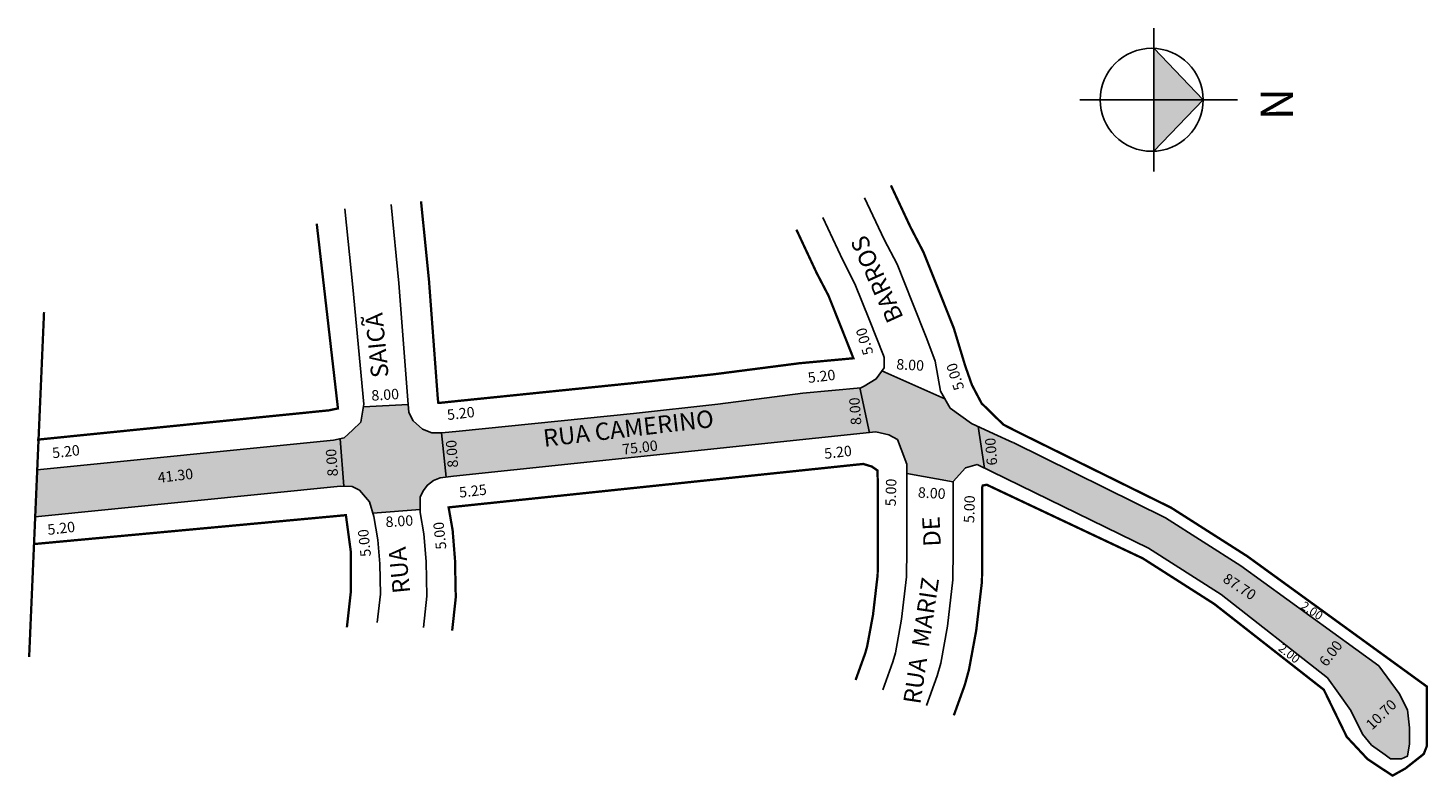
# Model space of a CAD drawing. Units: millimetres. Extents: x 2670 to 2912, y 987 to 1116.
import ezdxf

# ---------------------------------------------------------------- set-up
doc = ezdxf.new("R2010")
doc.units = ezdxf.units.MM
doc.linetypes.add('ACAD_ISO04W100', pattern=[30, 24, -3, 0, -3])

msp = doc.modelspace()

# ---------------------------------------------------------------- hatches: boundary and pattern name
h = msp.add_hatch(color=256)
h.paths.add_polyline_path([(2872.78, 1103.56), (2864.29, 1103.56), (2864.29, 1094.69)])
h.paths.add_polyline_path([(2872.78, 1103.56), (2864.29, 1112.44), (2864.29, 1103.56)])
msp.add_hatch(color=51).paths.add_polyline_path([(2735.66, 1051.05), (2727.95, 1050.6), (2727.49, 1047.96), (2726.09, 1046.58), (2724.63, 1045.26), (2722.79, 1044.88), (2671.7, 1039.74), (2671.35, 1031.66), (2724.01, 1036.96), (2725.99, 1036.89), (2727.25, 1036.26), (2729.01, 1034.25), (2729.56, 1032.3), (2737.72, 1032.92), (2737.72, 1035.03), (2738.28, 1036.14), (2738.98, 1037.14), (2740.06, 1037.92), (2741.2, 1038.36), (2743.49, 1038.66), (2816.35, 1046.29), (2818.55, 1045.79), (2820.08, 1044.98), (2821.66, 1040.75), (2821.66, 1039.12), (2829.77, 1037.85), (2831.79, 1040.13), (2833.79, 1040.67), (2863.35, 1026.24), (2875.87, 1018.26), (2894.25, 1003.88), (2896.14, 1001.27), (2898.22, 998.28), (2900.26, 994.21), (2901.83, 992.29), (2905.08, 989.93), (2906.96, 989.93), (2908, 990.39), (2908.37, 992.52), (2908.37, 995.29), (2908, 998.36), (2906.56, 1001.2), (2903.06, 1005.95), (2879.25, 1023.22), (2866.3, 1031.48), (2839.95, 1044.48), (2836.68, 1045.99), (2832.82, 1047.76), (2829.15, 1050.41), (2828.22, 1052.03), (2817.39, 1056.82), (2816.4, 1055.44), (2814.29, 1054.21), (2813.73, 1053.9), (2803.71, 1052.97), (2789.1, 1051.09), (2774.54, 1049.5), (2744.44, 1046.43), (2741.46, 1046.12), (2739.76, 1046.14), (2738.15, 1046.79), (2736.54, 1048.22), (2735.79, 1049.66)])

# ---------------------------------------------------------------- linework, layer by layer
for p, q in [((2864.29, 1115.94), (2864.29, 1091.18)), ((2872.78, 1103.56), (2864.29, 1112.44)), ((2851.51, 1103.56), (2878.7, 1103.56)), ((2864.29, 1094.69), (2872.78, 1103.56)), ((2817.39, 1056.82), (2828.22, 1052.03)), ((2813.56, 1053.88), (2815.22, 1046.17)), ((2727.95, 1050.6), (2735.66, 1051.05)), ((2740.81, 1051.78), (2740.85, 1051.35)), ((2741.4, 1046.12), (2742.2, 1038.49)), ((2835.04, 1040.06), (2833.97, 1047.23)), ((2723.95, 1045.12), (2724.56, 1036.94)), ((2829.67, 1037.68), (2821.66, 1039.12)), ((2737.72, 1032.92), (2729.56, 1032.3))]:
    msp.add_line(p, q)
at = {"const_width": 0.4}
for points in [[(2829.78, 997.43), (2831.68, 1002.71), (2832.39, 1005.31), (2833.64, 1012.07), (2834.63, 1020.51), (2834.68, 1025.92), (2834.67, 1036.78), (2834.78, 1037.07), (2835.47, 1037.19), (2862.37, 1024.5), (2874.71, 1016.63), (2893.59, 1001.85), (2897.55, 993.72), (2901.14, 989.88), (2905.44, 987.04), (2907.65, 988.27), (2910.82, 990.77), (2911.36, 992.13), (2911.36, 1002.4), (2880.37, 1024.88), (2867.28, 1033.22), (2840.9, 1046.24), (2838.33, 1047.56), (2836.31, 1049.53), (2834.57, 1051.23), (2832.9, 1054.39), (2831.74, 1057.69), (2829.78, 1064.17), (2827.31, 1070.38), (2824.55, 1077.28), (2822.27, 1081.67), (2818.93, 1088.81)], [(2802.63, 1081.17), (2806.13, 1073.69), (2808.17, 1069.78), (2810.59, 1063.71), (2812.46, 1059), (2803.14, 1058.14), (2788.49, 1056.25), (2774, 1054.67), (2743.9, 1051.6), (2741.22, 1051.32), (2740.88, 1051.32), (2740.85, 1051.35), (2740.77, 1052.22), (2739.26, 1072.42), (2737.89, 1086.06)], [(2671.65, 1044.96), (2721.99, 1050.02), (2723.56, 1050.35), (2719.9, 1082.2)], [(2743.26, 1012.05), (2743.88, 1017.75), (2743.75, 1024.21), (2743.34, 1029.34), (2742.65, 1033.29), (2814.15, 1040.78), (2815.64, 1040.33), (2816.63, 1039.64), (2816.67, 1035.77), (2816.68, 1026), (2816.64, 1021.64), (2815.84, 1014.76), (2814.83, 1009.34), (2814.5, 1008.15), (2812.84, 1003.53)], [(2725.1, 1012.6), (2725.79, 1018.79), (2725.79, 1025.57), (2724.93, 1031.95), (2671.15, 1026.97)]]:
    msp.add_lwpolyline(points, dxfattribs=at)
for points in [[(2839.95, 1044.48), (2836.68, 1045.99), (2832.82, 1047.76), (2829.15, 1050.41), (2827.49, 1053.31), (2826.55, 1058.49), (2825.12, 1062.37), (2822.66, 1068.53), (2820, 1075.2), (2817.79, 1079.45), (2814.4, 1086.69)], [(2724.63, 1045.26), (2726.09, 1046.58), (2727.49, 1047.96), (2728.04, 1051.11), (2726.11, 1071.27), (2724.76, 1084.74)], [(2817.79, 1059.12), (2817.79, 1057.38), (2816.4, 1055.44), (2814.29, 1054.21), (2813.73, 1053.9), (2803.71, 1052.97), (2789.1, 1051.09), (2774.54, 1049.5), (2744.44, 1046.43), (2741.46, 1046.12), (2739.76, 1046.14), (2738.15, 1046.79), (2736.54, 1048.22), (2735.79, 1049.66), (2735.59, 1051.78), (2734.08, 1071.97), (2732.72, 1085.54)], [(2807.16, 1083.29), (2810.62, 1075.91), (2812.72, 1071.86), (2815.23, 1065.57), (2817.65, 1059.5), (2817.79, 1059.12)], [(2820.69, 1043.35), (2820.08, 1044.98), (2818.55, 1045.79), (2816.35, 1046.29), (2743.49, 1038.66)], [(2724.63, 1045.26), (2722.79, 1044.88), (2671.7, 1039.74)], [(2820.69, 1043.35), (2821.66, 1040.75), (2821.68, 1025.98), (2821.64, 1021.32), (2820.78, 1014.01), (2819.71, 1008.22), (2819.27, 1006.64), (2817.55, 1001.83)], [(2833.79, 1040.67), (2863.35, 1026.24), (2875.87, 1018.26), (2894.25, 1003.88), (2896.14, 1001.27), (2898.22, 998.28), (2900.26, 994.21), (2901.83, 992.29), (2904.15, 990.61), (2905.08, 989.93), (2906.96, 989.93), (2908, 990.39), (2908.37, 992.52), (2908.37, 995.29), (2908, 998.36), (2906.56, 1001.2), (2903.06, 1005.95), (2879.25, 1023.22), (2866.3, 1031.48), (2840.01, 1044.45)], [(2833.79, 1040.67), (2831.79, 1040.13), (2829.67, 1037.73), (2829.68, 1025.94), (2829.63, 1020.82), (2828.7, 1012.82), (2827.51, 1006.43), (2826.91, 1004.22), (2825.08, 999.13)], [(2743.49, 1038.66), (2741.2, 1038.36), (2740.06, 1037.92), (2738.98, 1037.14), (2738.28, 1036.14), (2737.72, 1035.03), (2737.72, 1032.43), (2738.38, 1028.71), (2738.75, 1023.96), (2738.88, 1017.97), (2738.29, 1012.59)], [(2725.99, 1036.89), (2724.01, 1036.96), (2671.35, 1031.66)], [(2726.02, 1036.88), (2727.25, 1036.26), (2729.01, 1034.25), (2729.72, 1031.73), (2730.43, 1027.7), (2730.76, 1023.56), (2730.87, 1018.32), (2730.34, 1013.46)]]:
    msp.add_lwpolyline(points)
at = {"linetype": 'ACAD_ISO04W100', "ltscale": 0.5, "const_width": 0.4}
msp.add_lwpolyline([(2672.87, 1066.95), (2670.3, 1007.49)], dxfattribs=at)
msp.add_circle((2863.9, 1103.56), 8.88)

# ---------------------------------------------------------------- texts
at = {"attachment_point": 1}
for s, insert, char_height, width, rotation in [('{\\fArial|b1|i0|c0|p34;N}', (2888.3, 1105.57), 5.6, 24.2232, 270), ('{\\fArial|b0|i0|c0|p34;BARROS}', (2818.43, 1064.77), 3, 74.0914, 114.4103), ('{\\fArial|b0|i0|c0|p34;RUA                                SAICÃ}', (2733.04, 1018.3), 3, 74.0914, 95.6814), ('{\\fArial|b0|i0|c0|p34;5.00}', (2814.2, 1059.35), 1.8, 74.0914, 106.6423), ('{\\fArial|b0|i0|c0|p34;8.00}', (2819.92, 1058.89), 1.8, 74.0914, 356.8529), ('{\\fArial|b0|i0|c0|p34;5.00}', (2829.88, 1053.27), 1.8, 74.0914, 107.626), ('{\\fArial|b0|i0|c0|p34;5.20}', (2804.49, 1056.52), 1.8, 74.0914, 6.7034), ('{\\fArial|b0|i0|c0|p34;8.00}', (2729.27, 1053.47), 1.8, 74.0914, 3.5701), ('{\\fArial|b0|i0|c0|p34;5.20}', (2742.27, 1050.12), 1.8, 74.0914, 6.7034), ('{\\fArial|b0|i0|c0|p34;8.00}', (2812.04, 1047.42), 1.8, 74.0914, 94.123), ('{\\fArial|b0|i0|c0|p34;RUA CAMERINO}', (2758.79, 1046.69), 3, 74.0914, 6.7034), ('{\\fArial|b0|i0|c0|p34;5.20}', (2674.17, 1043.54), 1.8, 74.0914, 6.7034), ('{\\fArial|b0|i0|c0|p34;8.00}', (2721.78, 1038.56), 1.8, 74.0914, 94.123), ('{\\fArial|b0|i0|c0|p34;8.00}', (2742.5, 1040.08), 1.8, 74.0914, 94.123), ('{\\fArial|b0|i0|c0|p34;75.00}', (2772.49, 1044.17), 1.8, 74.0914, 6.7034), ('{\\fArial|b0|i0|c0|p34;5.20}', (2807.32, 1043.43), 1.8, 74.0914, 6.7034), ('{\\fArial|b0|i0|c0|p34;6.00}', (2835.48, 1040.46), 1.8, 74.0914, 94.123), ('{\\fArial|b0|i0|c0|p34;41.30}', (2692.37, 1039.3), 1.8, 74.0914, 6.7034), ('{\\fArial|b0|i0|c0|p34;5.25}', (2744.36, 1036.74), 1.8, 74.0914, 6.7034), ('{\\fArial|b0|i0|c0|p34;5.00}', (2817.96, 1033.5), 1.8, 74.0914, 88.4047), ('{\\fArial|b0|i0|c0|p34;8.00}', (2823.64, 1036.79), 1.8, 74.0914, 356.8529), ('{\\fArial|b0|i0|c0|p34;5.00}', (2831.49, 1030.62), 1.8, 74.0914, 88.4047), ('{\\fArial|b0|i0|c0|p34;8.00}', (2731.71, 1031.67), 1.8, 74.0914, 3.5701), ('{\\fArial|b0|i0|c0|p34;DE       }', (2824.56, 1026.46), 3, 74.0914, 92.8677), ('{\\fArial|b0|i0|c0|p34;5.20}', (2673.36, 1030.32), 1.8, 74.0914, 6.7034), ('{\\fArial|b0|i0|c0|p34;5.00}', (2727.48, 1024.68), 1.8, 74.0914, 96.113), ('{\\fArial|b0|i0|c0|p34;5.00}', (2740.48, 1025.94), 1.8, 74.0914, 96.113), ('{\\fArial|b0|i0|c0|p34;87.70}', (2877, 1022.06), 1.8, 74.0914, 326.7559), ('{\\fArial|b0|i0|c0|p34;RUA  MARIZ      }', (2821.03, 999.69), 3, 74.0914, 81.4919), ('{\\fArial|b0|i0|c0|p34;2.00}', (2890.3, 1017.2), 1.5, 74.0914, 326.7559), ('{\\fArial|b0|i0|c0|p34;2.00}', (2886.53, 1009.93), 1.5, 74.0914, 321.6512), ('{\\fArial|b0|i0|c0|p34;6.00}', (2892.61, 1006.78), 1.8, 74.0914, 52.5005), ('{\\fArial|b0|i0|c0|p34;10.70}', (2900.65, 996.1), 1.8, 74.0914, 44.1883)]:
    msp.add_mtext(s, dxfattribs=dict(at, insert=insert, char_height=char_height, width=width, rotation=rotation))

doc.saveas('drawing.dxf')
